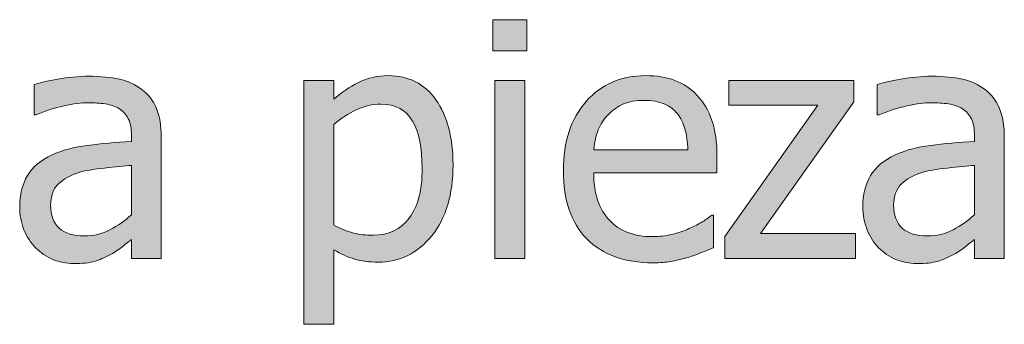
# Model space of a CAD drawing. Units: inches. Extents: x -520 to 600, y -131 to 169.
# Drawn here: x -86 to -50, y -77 to -66 of the extents above; entities that cross this region are included whole.
import ezdxf

# ---------------------------------------------------------------- set-up
doc = ezdxf.new("R2010")
doc.units = ezdxf.units.IN
doc.header["$MEASUREMENT"] = 0
doc.layers.add('Capa 1', color=7, linetype='Continuous')

# ---------------------------------------------------------------- blocks, each defined once
blk = doc.blocks.new('block 2')
at = {"layer": 'Capa 1', "true_color": 0x505050}
h = blk.add_hatch(color=251, dxfattribs=at)
h.dxf.hatch_style = 2
edge = h.paths.add_edge_path()
edge.add_spline(control_points=[(-70.422, -68.984), (-70.842, -68.391), (-71.427, -68.094), (-72.177, -68.094), (-72.571, -68.094), (-72.936, -68.177), (-73.27, -68.343), (-73.604, -68.509), (-73.907, -68.715), (-74.181, -68.961), (-74.181, -68.961), (-74.181, -68.275), (-74.181, -68.275), (-74.181, -68.275), (-75.282, -68.275), (-75.282, -68.275), (-75.282, -68.275), (-75.282, -77.234), (-75.282, -77.234), (-75.282, -77.234), (-74.181, -77.234), (-74.181, -77.234), (-74.181, -77.234), (-74.181, -74.492), (-74.181, -74.492), (-73.919, -74.648), (-73.663, -74.764), (-73.413, -74.838), (-73.163, -74.912), (-72.876, -74.949), (-72.552, -74.949), (-71.755, -74.949), (-71.096, -74.626), (-70.574, -73.979), (-70.053, -73.333), (-69.792, -72.465), (-69.792, -71.375), (-69.792, -70.375), (-70.002, -69.578), (-70.422, -68.984), (-70.422, -68.984), (-70.422, -68.984), (-70.422, -68.984)], knot_values=[0, 0, 0, 0, 1, 1, 1, 2, 2, 2, 3, 3, 3, 4, 4, 4, 5, 5, 5, 6, 6, 6, 7, 7, 7, 8, 8, 8, 9, 9, 9, 10, 10, 10, 11, 11, 11, 12, 12, 12, 13, 13, 13, 14, 14, 14, 14], degree=3, periodic=1)
edge = h.paths.add_edge_path()
edge.add_spline(control_points=[(-71.403, -73.332), (-71.72, -73.75), (-72.163, -73.959), (-72.733, -73.959), (-72.999, -73.959), (-73.234, -73.934), (-73.439, -73.883), (-73.645, -73.832), (-73.892, -73.736), (-74.181, -73.596), (-74.181, -73.596), (-74.181, -69.887), (-74.181, -69.887), (-73.919, -69.668), (-73.643, -69.489), (-73.352, -69.351), (-73.061, -69.212), (-72.759, -69.143), (-72.446, -69.143), (-71.911, -69.143), (-71.524, -69.349), (-71.286, -69.761), (-71.048, -70.173), (-70.929, -70.752), (-70.929, -71.498), (-70.929, -72.303), (-71.087, -72.914), (-71.403, -73.332), (-71.403, -73.332), (-71.403, -73.332), (-71.403, -73.332)], knot_values=[0, 0, 0, 0, 1, 1, 1, 2, 2, 2, 3, 3, 3, 4, 4, 4, 5, 5, 5, 6, 6, 6, 7, 7, 7, 8, 8, 8, 9, 9, 9, 10, 10, 10, 10], degree=3, periodic=1)
h.paths.add_polyline_path([(-67.152, -68.275), (-68.254, -68.275), (-68.254, -74.82), (-67.152, -74.82)])
h.paths.add_polyline_path([(-67.076, -66.037), (-68.33, -66.037), (-68.33, -67.18), (-67.076, -67.18)])
h = blk.add_hatch(color=251, dxfattribs=at)
h.dxf.hatch_style = 2
edge = h.paths.add_edge_path()
edge.add_spline(control_points=[(-82.417, -73.763), (-82.698, -73.913), (-83.013, -73.988), (-83.36, -73.988), (-83.767, -73.988), (-84.075, -73.893), (-84.286, -73.701), (-84.497, -73.51), (-84.603, -73.227), (-84.603, -72.852), (-84.603, -72.52), (-84.507, -72.261), (-84.315, -72.075), (-84.124, -71.89), (-83.882, -71.752), (-83.589, -71.662), (-83.343, -71.588), (-83.02, -71.53), (-82.619, -71.489), (-82.219, -71.448), (-81.888, -71.416), (-81.626, -71.393), (-81.626, -71.393), (-81.626, -73.209), (-81.626, -73.209), (-81.872, -73.428), (-82.136, -73.612), (-82.417, -73.763), (-82.417, -73.763), (-82.417, -73.763), (-82.417, -73.763)], knot_values=[0, 0, 0, 0, 1, 1, 1, 2, 2, 2, 3, 3, 3, 4, 4, 4, 5, 5, 5, 6, 6, 6, 7, 7, 7, 8, 8, 8, 9, 9, 9, 10, 10, 10, 10], degree=3, periodic=1)
edge = h.paths.add_edge_path()
edge.add_spline(control_points=[(-81.626, -74.82), (-81.626, -74.82), (-80.53, -74.82), (-80.53, -74.82), (-80.53, -74.82), (-80.53, -70.344), (-80.53, -70.344), (-80.53, -69.934), (-80.589, -69.586), (-80.706, -69.301), (-80.823, -69.016), (-81.001, -68.783), (-81.239, -68.604), (-81.485, -68.42), (-81.763, -68.293), (-82.071, -68.223), (-82.38, -68.152), (-82.759, -68.117), (-83.208, -68.117), (-83.579, -68.117), (-83.954, -68.152), (-84.333, -68.223), (-84.712, -68.293), (-85.003, -68.357), (-85.206, -68.416), (-85.206, -68.416), (-85.206, -69.535), (-85.206, -69.535), (-85.206, -69.535), (-85.142, -69.535), (-85.142, -69.535), (-84.798, -69.391), (-84.454, -69.28), (-84.11, -69.204), (-83.767, -69.128), (-83.468, -69.09), (-83.214, -69.09), (-82.999, -69.09), (-82.79, -69.104), (-82.587, -69.134), (-82.384, -69.163), (-82.212, -69.223), (-82.071, -69.312), (-81.931, -69.398), (-81.821, -69.521), (-81.743, -69.679), (-81.665, -69.837), (-81.626, -70.045), (-81.626, -70.303), (-81.626, -70.303), (-81.626, -70.514), (-81.626, -70.514), (-82.204, -70.545), (-82.743, -70.593), (-83.243, -70.657), (-83.743, -70.722), (-84.177, -70.838), (-84.544, -71.006), (-84.958, -71.193), (-85.261, -71.446), (-85.452, -71.765), (-85.644, -72.083), (-85.739, -72.469), (-85.739, -72.922), (-85.739, -73.215), (-85.687, -73.493), (-85.581, -73.757), (-85.476, -74.021), (-85.335, -74.242), (-85.159, -74.422), (-84.976, -74.605), (-84.763, -74.748), (-84.521, -74.85), (-84.278, -74.951), (-84.022, -75.002), (-83.753, -75.002), (-83.425, -75.002), (-83.17, -74.975), (-82.988, -74.92), (-82.807, -74.865), (-82.618, -74.787), (-82.423, -74.686), (-82.282, -74.615), (-82.137, -74.521), (-81.986, -74.401), (-81.836, -74.282), (-81.716, -74.189), (-81.626, -74.123), (-81.626, -74.123), (-81.626, -74.82), (-81.626, -74.82), (-81.626, -74.82), (-81.626, -74.82), (-81.626, -74.82)], knot_values=[0, 0, 0, 0, 1, 1, 1, 2, 2, 2, 3, 3, 3, 4, 4, 4, 5, 5, 5, 6, 6, 6, 7, 7, 7, 8, 8, 8, 9, 9, 9, 10, 10, 10, 11, 11, 11, 12, 12, 12, 13, 13, 13, 14, 14, 14, 15, 15, 15, 16, 16, 16, 17, 17, 17, 18, 18, 18, 19, 19, 19, 20, 20, 20, 21, 21, 21, 22, 22, 22, 23, 23, 23, 24, 24, 24, 25, 25, 25, 26, 26, 26, 27, 27, 27, 28, 28, 28, 29, 29, 29, 30, 30, 30, 31, 31, 31, 31], degree=3, periodic=1)
h = blk.add_hatch(color=251, dxfattribs=at)
h.dxf.hatch_style = 2
edge = h.paths.add_edge_path()
edge.add_spline(control_points=[(-61.781, -74.926), (-61.607, -74.895), (-61.413, -74.85), (-61.198, -74.791), (-61.046, -74.748), (-60.874, -74.688), (-60.683, -74.612), (-60.491, -74.536), (-60.331, -74.473), (-60.202, -74.422), (-60.202, -74.422), (-60.202, -73.221), (-60.202, -73.221), (-60.202, -73.221), (-60.267, -73.221), (-60.267, -73.221), (-60.356, -73.295), (-60.47, -73.374), (-60.606, -73.458), (-60.743, -73.542), (-60.911, -73.629), (-61.11, -73.719), (-61.298, -73.805), (-61.508, -73.875), (-61.74, -73.93), (-61.973, -73.984), (-62.21, -74.012), (-62.452, -74.012), (-63.128, -74.012), (-63.657, -73.811), (-64.04, -73.408), (-64.423, -73.006), (-64.614, -72.424), (-64.614, -71.662), (-64.614, -71.662), (-60.079, -71.662), (-60.079, -71.662), (-60.079, -71.662), (-60.079, -71.064), (-60.079, -71.064), (-60.079, -70.541), (-60.142, -70.099), (-60.267, -69.737), (-60.392, -69.376), (-60.571, -69.07), (-60.806, -68.82), (-61.04, -68.57), (-61.313, -68.387), (-61.626, -68.27), (-61.938, -68.152), (-62.298, -68.094), (-62.704, -68.094), (-63.606, -68.094), (-64.337, -68.409), (-64.896, -69.04), (-65.454, -69.671), (-65.733, -70.52), (-65.733, -71.586), (-65.733, -72.668), (-65.445, -73.503), (-64.869, -74.091), (-64.293, -74.679), (-63.483, -74.973), (-62.44, -74.973), (-62.175, -74.973), (-61.955, -74.957), (-61.781, -74.926), (-61.781, -74.926), (-61.781, -74.926), (-61.781, -74.926)], knot_values=[0, 0, 0, 0, 1, 1, 1, 2, 2, 2, 3, 3, 3, 4, 4, 4, 5, 5, 5, 6, 6, 6, 7, 7, 7, 8, 8, 8, 9, 9, 9, 10, 10, 10, 11, 11, 11, 12, 12, 12, 13, 13, 13, 14, 14, 14, 15, 15, 15, 16, 16, 16, 17, 17, 17, 18, 18, 18, 19, 19, 19, 20, 20, 20, 21, 21, 21, 22, 22, 22, 23, 23, 23, 23], degree=3, periodic=1)
edge = h.paths.add_edge_path()
edge.add_spline(control_points=[(-64.614, -70.818), (-64.591, -70.541), (-64.536, -70.298), (-64.45, -70.089), (-64.364, -69.88), (-64.239, -69.689), (-64.075, -69.518), (-63.907, -69.35), (-63.721, -69.222), (-63.516, -69.134), (-63.311, -69.046), (-63.062, -69.002), (-62.769, -69.002), (-62.472, -69.002), (-62.223, -69.045), (-62.021, -69.131), (-61.82, -69.217), (-61.655, -69.342), (-61.526, -69.506), (-61.409, -69.654), (-61.319, -69.836), (-61.257, -70.051), (-61.194, -70.266), (-61.159, -70.521), (-61.151, -70.818), (-61.151, -70.818), (-64.614, -70.818), (-64.614, -70.818), (-64.614, -70.818), (-64.614, -70.818), (-64.614, -70.818)], knot_values=[0, 0, 0, 0, 1, 1, 1, 2, 2, 2, 3, 3, 3, 4, 4, 4, 5, 5, 5, 6, 6, 6, 7, 7, 7, 8, 8, 8, 9, 9, 9, 10, 10, 10, 10], degree=3, periodic=1)
h.paths.add_polyline_path([(-54.977, -73.9), (-58.481, -73.9), (-55.042, -69.061), (-55.042, -68.275), (-59.647, -68.275), (-59.647, -69.184), (-56.366, -69.184), (-59.788, -74.006), (-59.788, -74.82), (-54.977, -74.82)])
edge = h.paths.add_edge_path()
edge.add_spline(control_points=[(-51.393, -73.763), (-51.674, -73.913), (-51.988, -73.988), (-52.336, -73.988), (-52.742, -73.988), (-53.051, -73.893), (-53.262, -73.701), (-53.473, -73.51), (-53.578, -73.227), (-53.578, -72.852), (-53.578, -72.52), (-53.482, -72.261), (-53.291, -72.075), (-53.1, -71.89), (-52.857, -71.752), (-52.564, -71.662), (-52.318, -71.588), (-51.995, -71.53), (-51.595, -71.489), (-51.194, -71.448), (-50.863, -71.416), (-50.602, -71.393), (-50.602, -71.393), (-50.602, -73.209), (-50.602, -73.209), (-50.848, -73.428), (-51.111, -73.612), (-51.393, -73.763), (-51.393, -73.763), (-51.393, -73.763), (-51.393, -73.763)], knot_values=[0, 0, 0, 0, 1, 1, 1, 2, 2, 2, 3, 3, 3, 4, 4, 4, 5, 5, 5, 6, 6, 6, 7, 7, 7, 8, 8, 8, 9, 9, 9, 10, 10, 10, 10], degree=3, periodic=1)
edge = h.paths.add_edge_path()
edge.add_spline(control_points=[(-50.602, -74.82), (-50.602, -74.82), (-49.506, -74.82), (-49.506, -74.82), (-49.506, -74.82), (-49.506, -70.344), (-49.506, -70.344), (-49.506, -69.934), (-49.564, -69.586), (-49.682, -69.301), (-49.799, -69.016), (-49.977, -68.783), (-50.215, -68.604), (-50.461, -68.42), (-50.738, -68.293), (-51.047, -68.223), (-51.355, -68.152), (-51.734, -68.117), (-52.184, -68.117), (-52.555, -68.117), (-52.93, -68.152), (-53.309, -68.223), (-53.688, -68.293), (-53.979, -68.357), (-54.182, -68.416), (-54.182, -68.416), (-54.182, -69.535), (-54.182, -69.535), (-54.182, -69.535), (-54.117, -69.535), (-54.117, -69.535), (-53.773, -69.391), (-53.43, -69.28), (-53.086, -69.204), (-52.742, -69.128), (-52.443, -69.09), (-52.189, -69.09), (-51.975, -69.09), (-51.766, -69.104), (-51.562, -69.134), (-51.359, -69.163), (-51.188, -69.223), (-51.047, -69.312), (-50.906, -69.398), (-50.797, -69.521), (-50.719, -69.679), (-50.641, -69.837), (-50.602, -70.045), (-50.602, -70.303), (-50.602, -70.303), (-50.602, -70.514), (-50.602, -70.514), (-51.18, -70.545), (-51.719, -70.593), (-52.219, -70.657), (-52.719, -70.722), (-53.152, -70.838), (-53.52, -71.006), (-53.934, -71.193), (-54.236, -71.446), (-54.428, -71.765), (-54.619, -72.083), (-54.715, -72.469), (-54.715, -72.922), (-54.715, -73.215), (-54.662, -73.493), (-54.557, -73.757), (-54.451, -74.021), (-54.311, -74.242), (-54.135, -74.422), (-53.951, -74.605), (-53.738, -74.748), (-53.496, -74.85), (-53.254, -74.951), (-52.998, -75.002), (-52.729, -75.002), (-52.4, -75.002), (-52.146, -74.975), (-51.964, -74.92), (-51.782, -74.865), (-51.594, -74.787), (-51.398, -74.686), (-51.258, -74.615), (-51.112, -74.521), (-50.962, -74.401), (-50.812, -74.282), (-50.691, -74.189), (-50.602, -74.123), (-50.602, -74.123), (-50.602, -74.82), (-50.602, -74.82), (-50.602, -74.82), (-50.602, -74.82), (-50.602, -74.82)], knot_values=[0, 0, 0, 0, 1, 1, 1, 2, 2, 2, 3, 3, 3, 4, 4, 4, 5, 5, 5, 6, 6, 6, 7, 7, 7, 8, 8, 8, 9, 9, 9, 10, 10, 10, 11, 11, 11, 12, 12, 12, 13, 13, 13, 14, 14, 14, 15, 15, 15, 16, 16, 16, 17, 17, 17, 18, 18, 18, 19, 19, 19, 20, 20, 20, 21, 21, 21, 22, 22, 22, 23, 23, 23, 24, 24, 24, 25, 25, 25, 26, 26, 26, 27, 27, 27, 28, 28, 28, 29, 29, 29, 30, 30, 30, 31, 31, 31, 31], degree=3, periodic=1)
at = {"layer": 'Capa 1', "lineweight": 0}
for points in [[(-67.076, -66.037), (-68.33, -66.037), (-68.33, -67.18), (-67.076, -67.18), (-67.076, -66.037), (-67.076, -66.037)], [(-67.152, -68.275), (-68.254, -68.275), (-68.254, -74.82), (-67.152, -74.82), (-67.152, -68.275), (-67.152, -68.275)], [(-54.977, -73.9), (-58.481, -73.9), (-55.042, -69.061), (-55.042, -68.275), (-59.647, -68.275), (-59.647, -69.184), (-56.366, -69.184), (-59.788, -74.006), (-59.788, -74.82), (-54.977, -74.82), (-54.977, -73.9), (-54.977, -73.9)]]:
    blk.add_lwpolyline(points, dxfattribs=at)
for points, knots in [([(-81.626, -74.82), (-81.626, -74.82), (-80.53, -74.82), (-80.53, -74.82), (-80.53, -74.82), (-80.53, -70.344), (-80.53, -70.344), (-80.53, -69.934), (-80.589, -69.586), (-80.706, -69.301), (-80.823, -69.016), (-81.001, -68.783), (-81.239, -68.604), (-81.485, -68.42), (-81.763, -68.293), (-82.071, -68.223), (-82.38, -68.152), (-82.759, -68.117), (-83.208, -68.117), (-83.579, -68.117), (-83.954, -68.152), (-84.333, -68.223), (-84.712, -68.293), (-85.003, -68.357), (-85.206, -68.416), (-85.206, -68.416), (-85.206, -69.535), (-85.206, -69.535), (-85.206, -69.535), (-85.142, -69.535), (-85.142, -69.535), (-84.798, -69.391), (-84.454, -69.28), (-84.11, -69.204), (-83.767, -69.128), (-83.468, -69.09), (-83.214, -69.09), (-82.999, -69.09), (-82.79, -69.104), (-82.587, -69.134), (-82.384, -69.163), (-82.212, -69.223), (-82.071, -69.312), (-81.931, -69.398), (-81.821, -69.521), (-81.743, -69.679), (-81.665, -69.837), (-81.626, -70.045), (-81.626, -70.303), (-81.626, -70.303), (-81.626, -70.514), (-81.626, -70.514), (-82.204, -70.545), (-82.743, -70.593), (-83.243, -70.657), (-83.743, -70.722), (-84.177, -70.838), (-84.544, -71.006), (-84.958, -71.193), (-85.261, -71.446), (-85.452, -71.765), (-85.644, -72.083), (-85.739, -72.469), (-85.739, -72.922), (-85.739, -73.215), (-85.687, -73.493), (-85.581, -73.757), (-85.476, -74.021), (-85.335, -74.242), (-85.159, -74.422), (-84.976, -74.605), (-84.763, -74.748), (-84.521, -74.85), (-84.278, -74.951), (-84.022, -75.002), (-83.753, -75.002), (-83.425, -75.002), (-83.17, -74.975), (-82.988, -74.92), (-82.807, -74.865), (-82.618, -74.787), (-82.423, -74.686), (-82.282, -74.615), (-82.137, -74.521), (-81.986, -74.401), (-81.836, -74.282), (-81.716, -74.189), (-81.626, -74.123), (-81.626, -74.123), (-81.626, -74.82), (-81.626, -74.82), (-81.626, -74.82), (-81.626, -74.82), (-81.626, -74.82)], [0, 0, 0, 0, 1, 1, 1, 2, 2, 2, 3, 3, 3, 4, 4, 4, 5, 5, 5, 6, 6, 6, 7, 7, 7, 8, 8, 8, 9, 9, 9, 10, 10, 10, 11, 11, 11, 12, 12, 12, 13, 13, 13, 14, 14, 14, 15, 15, 15, 16, 16, 16, 17, 17, 17, 18, 18, 18, 19, 19, 19, 20, 20, 20, 21, 21, 21, 22, 22, 22, 23, 23, 23, 24, 24, 24, 25, 25, 25, 26, 26, 26, 27, 27, 27, 28, 28, 28, 29, 29, 29, 30, 30, 30, 31, 31, 31, 31]), ([(-70.422, -68.984), (-70.842, -68.391), (-71.427, -68.094), (-72.177, -68.094), (-72.571, -68.094), (-72.936, -68.177), (-73.27, -68.343), (-73.604, -68.509), (-73.907, -68.715), (-74.181, -68.961), (-74.181, -68.961), (-74.181, -68.275), (-74.181, -68.275), (-74.181, -68.275), (-75.282, -68.275), (-75.282, -68.275), (-75.282, -68.275), (-75.282, -77.234), (-75.282, -77.234), (-75.282, -77.234), (-74.181, -77.234), (-74.181, -77.234), (-74.181, -77.234), (-74.181, -74.492), (-74.181, -74.492), (-73.919, -74.648), (-73.663, -74.764), (-73.413, -74.838), (-73.163, -74.912), (-72.876, -74.949), (-72.552, -74.949), (-71.755, -74.949), (-71.096, -74.626), (-70.574, -73.979), (-70.053, -73.333), (-69.792, -72.465), (-69.792, -71.375), (-69.792, -70.375), (-70.002, -69.578), (-70.422, -68.984), (-70.422, -68.984), (-70.422, -68.984), (-70.422, -68.984)], [0, 0, 0, 0, 1, 1, 1, 2, 2, 2, 3, 3, 3, 4, 4, 4, 5, 5, 5, 6, 6, 6, 7, 7, 7, 8, 8, 8, 9, 9, 9, 10, 10, 10, 11, 11, 11, 12, 12, 12, 13, 13, 13, 14, 14, 14, 14]), ([(-61.781, -74.926), (-61.607, -74.895), (-61.413, -74.85), (-61.198, -74.791), (-61.046, -74.748), (-60.874, -74.688), (-60.683, -74.612), (-60.491, -74.536), (-60.331, -74.473), (-60.202, -74.422), (-60.202, -74.422), (-60.202, -73.221), (-60.202, -73.221), (-60.202, -73.221), (-60.267, -73.221), (-60.267, -73.221), (-60.356, -73.295), (-60.47, -73.374), (-60.606, -73.458), (-60.743, -73.542), (-60.911, -73.629), (-61.11, -73.719), (-61.298, -73.805), (-61.508, -73.875), (-61.74, -73.93), (-61.973, -73.984), (-62.21, -74.012), (-62.452, -74.012), (-63.128, -74.012), (-63.657, -73.811), (-64.04, -73.408), (-64.423, -73.006), (-64.614, -72.424), (-64.614, -71.662), (-64.614, -71.662), (-60.079, -71.662), (-60.079, -71.662), (-60.079, -71.662), (-60.079, -71.064), (-60.079, -71.064), (-60.079, -70.541), (-60.142, -70.099), (-60.267, -69.737), (-60.392, -69.376), (-60.571, -69.07), (-60.806, -68.82), (-61.04, -68.57), (-61.313, -68.387), (-61.626, -68.27), (-61.938, -68.152), (-62.298, -68.094), (-62.704, -68.094), (-63.606, -68.094), (-64.337, -68.409), (-64.896, -69.04), (-65.454, -69.671), (-65.733, -70.52), (-65.733, -71.586), (-65.733, -72.668), (-65.445, -73.503), (-64.869, -74.091), (-64.293, -74.679), (-63.483, -74.973), (-62.44, -74.973), (-62.175, -74.973), (-61.955, -74.957), (-61.781, -74.926), (-61.781, -74.926), (-61.781, -74.926), (-61.781, -74.926)], [0, 0, 0, 0, 1, 1, 1, 2, 2, 2, 3, 3, 3, 4, 4, 4, 5, 5, 5, 6, 6, 6, 7, 7, 7, 8, 8, 8, 9, 9, 9, 10, 10, 10, 11, 11, 11, 12, 12, 12, 13, 13, 13, 14, 14, 14, 15, 15, 15, 16, 16, 16, 17, 17, 17, 18, 18, 18, 19, 19, 19, 20, 20, 20, 21, 21, 21, 22, 22, 22, 23, 23, 23, 23]), ([(-50.602, -74.82), (-50.602, -74.82), (-49.506, -74.82), (-49.506, -74.82), (-49.506, -74.82), (-49.506, -70.344), (-49.506, -70.344), (-49.506, -69.934), (-49.564, -69.586), (-49.682, -69.301), (-49.799, -69.016), (-49.977, -68.783), (-50.215, -68.604), (-50.461, -68.42), (-50.738, -68.293), (-51.047, -68.223), (-51.355, -68.152), (-51.734, -68.117), (-52.184, -68.117), (-52.555, -68.117), (-52.93, -68.152), (-53.309, -68.223), (-53.688, -68.293), (-53.979, -68.357), (-54.182, -68.416), (-54.182, -68.416), (-54.182, -69.535), (-54.182, -69.535), (-54.182, -69.535), (-54.117, -69.535), (-54.117, -69.535), (-53.773, -69.391), (-53.43, -69.28), (-53.086, -69.204), (-52.742, -69.128), (-52.443, -69.09), (-52.189, -69.09), (-51.975, -69.09), (-51.766, -69.104), (-51.562, -69.134), (-51.359, -69.163), (-51.188, -69.223), (-51.047, -69.312), (-50.906, -69.398), (-50.797, -69.521), (-50.719, -69.679), (-50.641, -69.837), (-50.602, -70.045), (-50.602, -70.303), (-50.602, -70.303), (-50.602, -70.514), (-50.602, -70.514), (-51.18, -70.545), (-51.719, -70.593), (-52.219, -70.657), (-52.719, -70.722), (-53.152, -70.838), (-53.52, -71.006), (-53.934, -71.193), (-54.236, -71.446), (-54.428, -71.765), (-54.619, -72.083), (-54.715, -72.469), (-54.715, -72.922), (-54.715, -73.215), (-54.662, -73.493), (-54.557, -73.757), (-54.451, -74.021), (-54.311, -74.242), (-54.135, -74.422), (-53.951, -74.605), (-53.738, -74.748), (-53.496, -74.85), (-53.254, -74.951), (-52.998, -75.002), (-52.729, -75.002), (-52.4, -75.002), (-52.146, -74.975), (-51.964, -74.92), (-51.782, -74.865), (-51.594, -74.787), (-51.398, -74.686), (-51.258, -74.615), (-51.112, -74.521), (-50.962, -74.401), (-50.812, -74.282), (-50.691, -74.189), (-50.602, -74.123), (-50.602, -74.123), (-50.602, -74.82), (-50.602, -74.82), (-50.602, -74.82), (-50.602, -74.82), (-50.602, -74.82)], [0, 0, 0, 0, 1, 1, 1, 2, 2, 2, 3, 3, 3, 4, 4, 4, 5, 5, 5, 6, 6, 6, 7, 7, 7, 8, 8, 8, 9, 9, 9, 10, 10, 10, 11, 11, 11, 12, 12, 12, 13, 13, 13, 14, 14, 14, 15, 15, 15, 16, 16, 16, 17, 17, 17, 18, 18, 18, 19, 19, 19, 20, 20, 20, 21, 21, 21, 22, 22, 22, 23, 23, 23, 24, 24, 24, 25, 25, 25, 26, 26, 26, 27, 27, 27, 28, 28, 28, 29, 29, 29, 30, 30, 30, 31, 31, 31, 31]), ([(-71.403, -73.332), (-71.72, -73.75), (-72.163, -73.959), (-72.733, -73.959), (-72.999, -73.959), (-73.234, -73.934), (-73.439, -73.883), (-73.645, -73.832), (-73.892, -73.736), (-74.181, -73.596), (-74.181, -73.596), (-74.181, -69.887), (-74.181, -69.887), (-73.919, -69.668), (-73.643, -69.489), (-73.352, -69.351), (-73.061, -69.212), (-72.759, -69.143), (-72.446, -69.143), (-71.911, -69.143), (-71.524, -69.349), (-71.286, -69.761), (-71.048, -70.173), (-70.929, -70.752), (-70.929, -71.498), (-70.929, -72.303), (-71.087, -72.914), (-71.403, -73.332), (-71.403, -73.332), (-71.403, -73.332), (-71.403, -73.332)], [0, 0, 0, 0, 1, 1, 1, 2, 2, 2, 3, 3, 3, 4, 4, 4, 5, 5, 5, 6, 6, 6, 7, 7, 7, 8, 8, 8, 9, 9, 9, 10, 10, 10, 10]), ([(-64.614, -70.818), (-64.591, -70.541), (-64.536, -70.298), (-64.45, -70.089), (-64.364, -69.88), (-64.239, -69.689), (-64.075, -69.518), (-63.907, -69.35), (-63.721, -69.222), (-63.516, -69.134), (-63.311, -69.046), (-63.062, -69.002), (-62.769, -69.002), (-62.472, -69.002), (-62.223, -69.045), (-62.021, -69.131), (-61.82, -69.217), (-61.655, -69.342), (-61.526, -69.506), (-61.409, -69.654), (-61.319, -69.836), (-61.257, -70.051), (-61.194, -70.266), (-61.159, -70.521), (-61.151, -70.818), (-61.151, -70.818), (-64.614, -70.818), (-64.614, -70.818), (-64.614, -70.818), (-64.614, -70.818), (-64.614, -70.818)], [0, 0, 0, 0, 1, 1, 1, 2, 2, 2, 3, 3, 3, 4, 4, 4, 5, 5, 5, 6, 6, 6, 7, 7, 7, 8, 8, 8, 9, 9, 9, 10, 10, 10, 10]), ([(-82.417, -73.763), (-82.698, -73.913), (-83.013, -73.988), (-83.36, -73.988), (-83.767, -73.988), (-84.075, -73.893), (-84.286, -73.701), (-84.497, -73.51), (-84.603, -73.227), (-84.603, -72.852), (-84.603, -72.52), (-84.507, -72.261), (-84.315, -72.075), (-84.124, -71.89), (-83.882, -71.752), (-83.589, -71.662), (-83.343, -71.588), (-83.02, -71.53), (-82.619, -71.489), (-82.219, -71.448), (-81.888, -71.416), (-81.626, -71.393), (-81.626, -71.393), (-81.626, -73.209), (-81.626, -73.209), (-81.872, -73.428), (-82.136, -73.612), (-82.417, -73.763), (-82.417, -73.763), (-82.417, -73.763), (-82.417, -73.763)], [0, 0, 0, 0, 1, 1, 1, 2, 2, 2, 3, 3, 3, 4, 4, 4, 5, 5, 5, 6, 6, 6, 7, 7, 7, 8, 8, 8, 9, 9, 9, 10, 10, 10, 10]), ([(-51.393, -73.763), (-51.674, -73.913), (-51.988, -73.988), (-52.336, -73.988), (-52.742, -73.988), (-53.051, -73.893), (-53.262, -73.701), (-53.473, -73.51), (-53.578, -73.227), (-53.578, -72.852), (-53.578, -72.52), (-53.482, -72.261), (-53.291, -72.075), (-53.1, -71.89), (-52.857, -71.752), (-52.564, -71.662), (-52.318, -71.588), (-51.995, -71.53), (-51.595, -71.489), (-51.194, -71.448), (-50.863, -71.416), (-50.602, -71.393), (-50.602, -71.393), (-50.602, -73.209), (-50.602, -73.209), (-50.848, -73.428), (-51.111, -73.612), (-51.393, -73.763), (-51.393, -73.763), (-51.393, -73.763), (-51.393, -73.763)], [0, 0, 0, 0, 1, 1, 1, 2, 2, 2, 3, 3, 3, 4, 4, 4, 5, 5, 5, 6, 6, 6, 7, 7, 7, 8, 8, 8, 9, 9, 9, 10, 10, 10, 10])]:
    blk.add_open_spline(points, degree=3, knots=knots, dxfattribs=at)

msp = doc.modelspace()

# ---------------------------------------------------------------- block references
at = {"layer": 'Capa 1'}
msp.add_blockref('block 2', (0, 0), dxfattribs=at)

doc.saveas('drawing.dxf')
